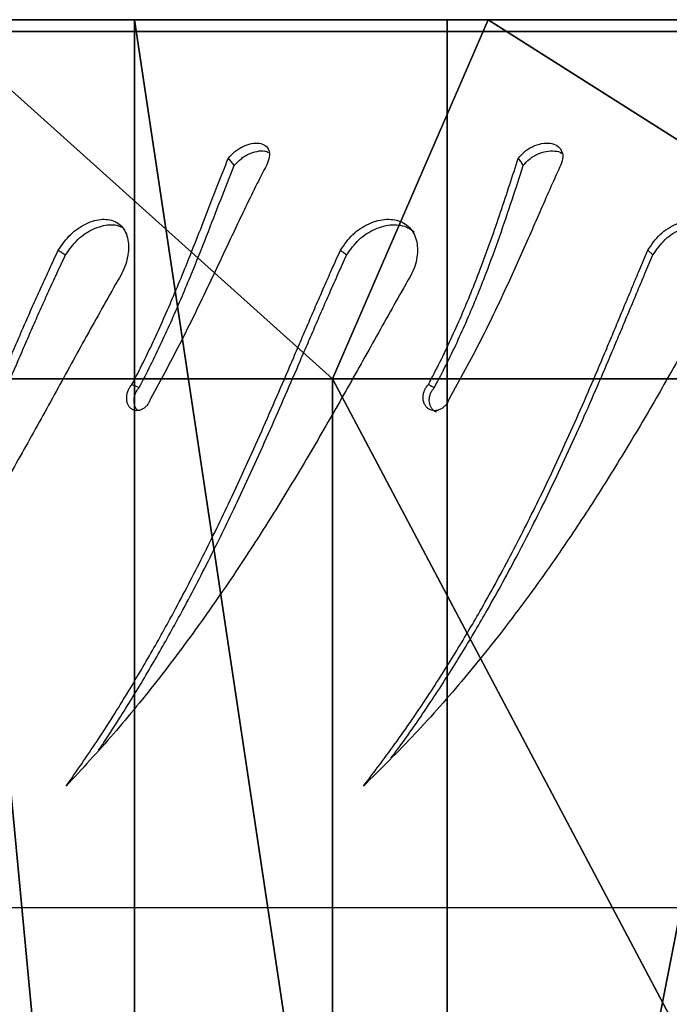
# Model space of a CAD drawing. Units: centimetres. Extents: x -255 to 255, y -122 to 118.
# Drawn here: x -164 to -159, y -10 to -2 of the extents above; entities that cross this region are included whole.
import ezdxf

# ---------------------------------------------------------------- set-up
doc = ezdxf.new("R2010")
doc.units = ezdxf.units.CM
doc.header["$LTSCALE"] = 2.54
doc.layers.get('0').update_dxf_attribs({"true_color": 0xff5454})
doc.layers.add('VP-EQ', color=7, linetype='Continuous', true_color=0x8a3492)

# ---------------------------------------------------------------- blocks, each defined once
blk = doc.blocks.new('Grupuj_12')
at = {"color": 0}
mesh = blk.add_polyface(dxfattribs=at)
corners = [(-3, 3.3633, 5.7975), (-3, 8.4871), (-3, 2.6), (-3, 5.601, 11.2), (-3, 9.1608, 15.8392), (-3, 9.0471, 4.2441), (-3, 10.6889, 8.1989), (-3, 13.8, 19.399), (-3, 13.3007, 11.5951), (-3, 16.7045, 14.201), (-3, 19.2025, 21.6367), (-3, 20.6683, 15.8391), (-3, 25, 22.4), (-3, 24.922, 16.3979), (-3, 29.1757, 15.8391), (-3, 30.7975, 21.6367), (-3, 33.1395, 14.201), (-3, 36.2, 19.399), (-3, 36.5433, 11.5951), (-3, 40.8392, 15.8392), (-3, 39.1551, 8.1989), (-3, 40.797, 4.2441), (-3, 41.357), (-3, 44.399, 11.2), (-3, 47.4), (-3, 46.6367, 5.7975)]
mesh.append_faces([[corners[k] for k in face] for face in [(0, 1, 2), (24, 23, 25)]], dxfattribs={"vtx0": -1, "color": 0})
mesh.append_faces([[corners[k] for k in face] for face in [(1, 4, 5), (5, 4, 6), (6, 7, 8), (8, 7, 9), (9, 10, 11), (11, 12, 13), (13, 12, 14), (14, 15, 16), (16, 17, 18), (18, 19, 20), (20, 19, 21), (21, 19, 22), (22, 23, 24)]], dxfattribs={"vtx0": -1, "vtx1": -1, "color": 0})
mesh.append_faces([[corners[k] for k in face] for face in [(1, 0, 3), (1, 3, 4), (6, 4, 7), (9, 7, 10), (11, 10, 12), (14, 12, 15), (16, 15, 17), (18, 17, 19), (22, 19, 23)]], dxfattribs={"vtx0": -1, "vtx2": -1, "color": 0})
mesh = blk.add_polyface(dxfattribs=at)
corners = [(0, 37.5, 21.6513), (-3, 40.8392, 15.8392), (-3, 36.2, 19.399), (0, 42.6777, 17.6782)]
mesh.append_faces([[corners[k] for k in face] for face in [(0, 1, 2), (1, 0, 3)]], dxfattribs={"vtx0": -1, "color": 0})
mesh = blk.add_polyface(dxfattribs=at)
corners = [(11.4, 37.5, 21.6513), (0, 42.6777, 17.6782), (0, 37.5, 21.6513), (11.4, 42.6777, 17.6782)]
mesh.append_faces([[corners[k] for k in face] for face in [(0, 1, 2), (1, 0, 3)]], dxfattribs={"vtx0": -1, "color": 0})
mesh = blk.add_polyface(dxfattribs=at)
corners = [(14.4, 39.1551, 8.1989), (-3, 40.797, 4.2441), (14.4, 40.797, 4.2441), (-3, 39.1551, 8.1989)]
mesh.append_faces([[corners[k] for k in face] for face in [(0, 1, 2), (1, 0, 3)]], dxfattribs={"vtx0": -1, "color": 0})
mesh = blk.add_polyface(dxfattribs=at)
corners = [(14.4, 36.5433, 11.5951), (-3, 39.1551, 8.1989), (14.4, 39.1551, 8.1989), (-3, 36.5433, 11.5951)]
mesh.append_faces([[corners[k] for k in face] for face in [(0, 1, 2), (1, 0, 3)]], dxfattribs={"vtx0": -1, "color": 0})
mesh = blk.add_polyface(dxfattribs=at)
corners = [(0, 31.4705, 24.1489), (-3, 36.2, 19.399), (-3, 30.7975, 21.6367), (0, 37.5, 21.6513)]
mesh.append_faces([[corners[k] for k in face] for face in [(0, 1, 2), (1, 0, 3)]], dxfattribs={"vtx0": -1, "color": 0})
mesh = blk.add_polyface(dxfattribs=at)
corners = [(11.4, 31.4705, 24.1489), (0, 37.5, 21.6513), (0, 31.4705, 24.1489), (11.4, 37.5, 21.6513)]
mesh.append_faces([[corners[k] for k in face] for face in [(0, 1, 2), (1, 0, 3)]], dxfattribs={"vtx0": -1, "color": 0})
mesh = blk.add_polyface(dxfattribs=at)
corners = [(14.4, 36.5433, 11.5951), (-3, 33.1395, 14.201), (-3, 36.5433, 11.5951), (14.4, 33.1395, 14.201)]
mesh.append_faces([[corners[k] for k in face] for face in [(0, 1, 2), (1, 0, 3)]], dxfattribs={"vtx0": -1, "color": 0})
blk = doc.blocks.new('Komponent_12')
at = {"color": 28, "true_color": 0x0a0a0a}
blk.add_blockref('Grupuj_12', (0, 0), dxfattribs=at)
blk = doc.blocks.new('Grupuj_11')
at = {"color": 0, "extrusion": (0, 0, -1), "zscale": -1, "rotation": 180}
blk.add_blockref('Komponent_12', (-22.26, 50), dxfattribs=at)
blk = doc.blocks.new('___')
at = {"color": 8, "linetype": 'Continuous', "lineweight": 25}
blk.add_line((1588.6399, -855.7831), (1608.5583, -855.7884), dxfattribs=at)
at = {"color": 7, "linetype": 'Continuous', "lineweight": 25}
for p, q in [((1599.0909, -860.157), (1599.0296, -860.1337)), ((1594.7835, -861.2802), (1594.7411, -861.2401)), ((1588.2594, -863.1069), (1604.7011, -863.1069)), ((1604.7011, -863.1069), (1588.6706, -863.1069))]:
    blk.add_line(p, q, dxfattribs=at)
for points, knots in [([(1594.1814, -860.9952), (1594.2666, -860.841), (1594.4367, -860.533), (1594.6973, -860.07), (1594.9659, -859.6131), (1595.2453, -859.1644), (1595.56, -858.6917), (1595.9139, -858.2014), (1596.3111, -857.7036), (1596.7245, -857.2327), (1597.0132, -856.9465), (1597.1575, -856.8033)], [0, 0, 0, 0, 0.099931, 0.199529, 0.299547, 0.399603, 0.500006, 0.625004, 0.750002, 0.875, 1, 1, 1, 1]), ([(1597.1575, -856.8033), (1597.0634, -856.9274), (1596.919, -857.1177), (1596.7374, -857.379), (1596.608, -857.5724), (1596.4902, -857.7554), (1596.3797, -857.9334), (1596.2746, -858.1088), (1596.1177, -858.3795), (1595.9171, -858.7469), (1595.6616, -859.2545), (1595.4089, -859.7993), (1595.2186, -860.2409), (1595.0956, -860.5335), (1595.0337, -860.6821), (1594.9724, -860.8294), (1594.9115, -860.9758), (1594.8486, -861.1263), (1594.8059, -861.2273), (1594.7835, -861.2802)], [0, 0, 0, 0, 0.095855, 0.147137, 0.193057, 0.236207, 0.277601, 0.318076, 0.357615, 0.462564, 0.563757, 0.688523, 0.810212, 0.841648, 0.872851, 0.903883, 0.93478, 0.965862, 1, 1, 1, 1]), ([(1596.8055, -860.9952), (1596.8921, -860.841), (1597.0652, -860.533), (1597.3236, -860.07), (1597.5862, -859.6131), (1597.8555, -859.1644), (1598.1554, -858.6917), (1598.4891, -858.2014), (1598.8598, -857.7036), (1599.2426, -857.2327), (1599.5074, -856.9465), (1599.6398, -856.8033)], [0, 0, 0, 0, 0.09993, 0.199529, 0.299547, 0.399604, 0.500007, 0.625004, 0.750002, 0.875001, 1, 1, 1, 1]), ([(1599.6398, -856.8033), (1599.5534, -856.9274), (1599.4208, -857.1177), (1599.253, -857.379), (1599.133, -857.5724), (1599.0235, -857.7554), (1598.9203, -857.9334), (1598.8218, -858.1088), (1598.6742, -858.3795), (1598.4841, -858.7469), (1598.2388, -859.2545), (1597.9921, -859.7993), (1597.8017, -860.2409), (1597.6764, -860.5335), (1597.6127, -860.6821), (1597.5493, -860.8294), (1597.4856, -860.9758), (1597.4193, -861.1263), (1597.3736, -861.2273), (1597.3497, -861.2802)], [0, 0, 0, 0, 0.095856, 0.147137, 0.193058, 0.236208, 0.277602, 0.318075, 0.357615, 0.462564, 0.563756, 0.688522, 0.810213, 0.841648, 0.872851, 0.903882, 0.93478, 0.965861, 1, 1, 1, 1]), ([(1599.2273, -860.9952), (1599.3142, -860.841), (1599.4876, -860.533), (1599.7399, -860.07), (1599.9924, -859.6131), (1600.2474, -859.1644), (1600.528, -858.6917), (1600.8364, -858.2014), (1601.1749, -857.7036), (1601.5212, -857.2327), (1601.7581, -856.9465), (1601.8766, -856.8033)], [0, 0, 0, 0, 0.0999308, 0.1995291, 0.2995473, 0.3996035, 0.5000064, 0.6250038, 0.7500024, 0.875001, 1, 1, 1, 1]), ([(1601.8766, -856.8033), (1601.7992, -856.9274), (1601.6805, -857.1177), (1601.529, -857.379), (1601.4203, -857.5724), (1601.3206, -857.7554), (1601.2264, -857.9334), (1601.136, -858.1088), (1601, -858.3795), (1600.8233, -858.7469), (1600.5919, -859.2545), (1600.3549, -859.7993), (1600.1674, -860.2409), (1600.0416, -860.5335), (1599.9772, -860.6821), (1599.9126, -860.8294), (1599.8471, -860.9758), (1599.7784, -861.1263), (1599.7306, -861.2273), (1599.7055, -861.2802)], [0, 0, 0, 0, 0.0958552, 0.1471364, 0.1930565, 0.236207, 0.2776008, 0.3180748, 0.3576153, 0.4625634, 0.5637561, 0.6885216, 0.8102117, 0.841647, 0.8728505, 0.9038819, 0.9347794, 0.9658605, 1, 1, 1, 1]), ([(1596.9282, -857.0361), (1596.8935, -857.0823), (1596.8087, -857.1947), (1596.6848, -857.3746), (1596.5557, -857.5669), (1596.4385, -857.7491), (1596.3285, -857.9263), (1596.2238, -858.1008), (1596.0676, -858.3699), (1595.8679, -858.7351), (1595.6135, -859.2391), (1595.3622, -859.7792), (1595.1728, -860.2164), (1595.0505, -860.5057), (1594.9889, -860.6522), (1594.9282, -860.7973), (1594.8678, -860.9413), (1594.8056, -861.0892), (1594.7632, -861.1883), (1594.7411, -861.2401)], [0, 0, 0, 0, 0.03812, 0.092896, 0.141939, 0.188017, 0.232211, 0.275416, 0.317617, 0.429578, 0.537441, 0.670251, 0.79949, 0.832808, 0.865845, 0.898659, 0.931286, 0.964061, 1, 1, 1, 1]), ([(1599.3698, -857.1017), (1599.3529, -857.1262), (1599.2902, -857.2171), (1599.1904, -857.3748), (1599.0707, -857.5669), (1598.9616, -857.7491), (1598.8589, -857.9263), (1598.7608, -858.1008), (1598.6138, -858.3699), (1598.4246, -858.7351), (1598.1804, -859.2391), (1597.935, -859.7792), (1597.7457, -860.2164), (1597.6211, -860.5057), (1597.5579, -860.6522), (1597.4951, -860.7973), (1597.432, -860.9413), (1597.3665, -861.0892), (1597.3213, -861.1883), (1597.2977, -861.2401)], [0, 0, 0, 0, 0.020552, 0.076326, 0.126264, 0.173185, 0.218187, 0.262182, 0.305153, 0.419158, 0.528992, 0.664228, 0.795828, 0.829754, 0.863394, 0.896808, 0.930031, 0.963404, 1, 1, 1, 1]), ([(1601.5704, -857.1808), (1601.5312, -857.2477), (1601.456, -857.376), (1601.3489, -857.567), (1601.2496, -857.7491), (1601.1557, -857.9263), (1601.0657, -858.1008), (1600.9303, -858.3699), (1600.7544, -858.7351), (1600.5241, -859.2391), (1600.2884, -859.7792), (1600.102, -860.2164), (1599.9771, -860.5057), (1599.9132, -860.6522), (1599.8492, -860.7973), (1599.7844, -860.9413), (1599.7166, -861.0892), (1599.6693, -861.1883), (1599.6445, -861.2401)], [0, 0, 0, 0, 0.055551, 0.106612, 0.154586, 0.200602, 0.245585, 0.289524, 0.406094, 0.518397, 0.656675, 0.791235, 0.825924, 0.860321, 0.894487, 0.928457, 0.962581, 1, 1, 1, 1]), ([(1596.4413, -860.0391), (1596.4449, -860.0296), (1596.4522, -860.0106), (1596.4696, -859.9857), (1596.4906, -859.9649), (1596.5147, -859.9495), (1596.5405, -859.9404), (1596.5667, -859.9379), (1596.5919, -859.9424), (1596.6148, -859.9535), (1596.634, -859.9706), (1596.6487, -859.993), (1596.6579, -860.0193), (1596.6612, -860.0481), (1596.6584, -860.0779), (1596.6497, -860.107), (1596.6358, -860.1344), (1596.6227, -860.1494), (1596.6162, -860.157)], [0, 0, 0, 0, 0.06261, 0.125008, 0.187501, 0.250013, 0.312508, 0.375011, 0.437517, 0.500004, 0.562513, 0.624997, 0.687495, 0.749991, 0.812486, 0.874994, 0.93733, 1, 1, 1, 1]), ([(1596.546, -859.9254), (1596.5516, -859.9278), (1596.565, -859.9334), (1596.5822, -859.9494), (1596.5969, -859.9714), (1596.606, -859.9974), (1596.6093, -860.0259), (1596.6066, -860.0555), (1596.5979, -860.0843), (1596.5841, -860.1114), (1596.5711, -860.1263), (1596.5646, -860.1337)], [0, 0, 0, 0, 0.083797, 0.198646, 0.31334, 0.427865, 0.542252, 0.656587, 0.770934, 0.885082, 1, 1, 1, 1]), ([(1598.9346, -860.0391), (1598.9383, -860.0296), (1598.9456, -860.0106), (1598.9624, -859.9857), (1598.9823, -859.9649), (1599.0048, -859.9495), (1599.0288, -859.9404), (1599.0528, -859.9379), (1599.0758, -859.9424), (1599.0964, -859.9535), (1599.1134, -859.9706), (1599.1261, -859.993), (1599.1337, -860.0193), (1599.1358, -860.0481), (1599.1323, -860.0779), (1599.1233, -860.107), (1599.1097, -860.1344), (1599.0972, -860.1494), (1599.0909, -860.157)], [0, 0, 0, 0, 0.062612, 0.125005, 0.187513, 0.250012, 0.31251, 0.375007, 0.437512, 0.500005, 0.562507, 0.624998, 0.687495, 0.749991, 0.812486, 0.87499, 0.93733, 1, 1, 1, 1]), ([(1599.0412, -859.9402), (1599.0446, -859.9434), (1599.0539, -859.9518), (1599.0644, -859.9716), (1599.0721, -859.9974), (1599.0741, -860.026), (1599.0707, -860.0555), (1599.0617, -860.0843), (1599.0482, -860.1114), (1599.0358, -860.1263), (1599.0296, -860.1337)], [0, 0, 0, 0, 0.07781, 0.209771, 0.341587, 0.473227, 0.604803, 0.736414, 0.867775, 1, 1, 1, 1]), ([(1595.5099, -861.9942), (1595.5373, -861.9336), (1595.5922, -861.8121), (1595.6758, -861.6212), (1595.7611, -861.4263), (1595.8485, -861.2281), (1595.9838, -860.9287), (1596.1733, -860.5261), (1596.3519, -860.2014), (1596.4413, -860.0391)], [0, 0, 0, 0, 0.099717, 0.199946, 0.299856, 0.39979, 0.500116, 0.750045, 1, 1, 1, 1]), ([(1597.9652, -861.9942), (1597.9964, -861.9336), (1598.0588, -861.8121), (1598.1515, -861.6212), (1598.2441, -861.4263), (1598.3373, -861.2281), (1598.4788, -860.9287), (1598.6719, -860.5261), (1598.8471, -860.2014), (1598.9346, -860.0391)], [0, 0, 0, 0, 0.099716, 0.199946, 0.299856, 0.399789, 0.500114, 0.750046, 1, 1, 1, 1]), ([(1596.5646, -860.1337), (1596.5321, -860.1955), (1596.467, -860.3196), (1596.3761, -860.5094), (1596.2902, -860.7008), (1596.2099, -860.8924), (1596.1178, -861.1259), (1596.0184, -861.3984), (1595.9149, -861.7047), (1595.8543, -861.8928), (1595.8242, -861.9866)], [0, 0, 0, 0, 0.100549, 0.201781, 0.302644, 0.403246, 0.503083, 0.669781, 0.835366, 1, 1, 1, 1]), ([(1596.6162, -860.157), (1596.6076, -860.1531), (1596.5904, -860.1453), (1596.5732, -860.1376), (1596.5646, -860.1337)], [0, 0, 0, 0, 0.499963, 1, 1, 1, 1]), ([(1599.0296, -860.1337), (1598.9976, -860.1955), (1598.9336, -860.3196), (1598.8427, -860.5094), (1598.7555, -860.7008), (1598.6725, -860.8924), (1598.5754, -861.1259), (1598.467, -861.3984), (1598.3489, -861.7047), (1598.2744, -861.8928), (1598.2372, -861.9866)], [0, 0, 0, 0, 0.10055, 0.201784, 0.302647, 0.403248, 0.503084, 0.669781, 0.835366, 1, 1, 1, 1]), ([(1596.6162, -860.157), (1596.5835, -860.2195), (1596.5179, -860.3451), (1596.4265, -860.5373), (1596.3399, -860.7314), (1596.2588, -860.9261), (1596.1763, -861.1369), (1596.0936, -861.3623), (1596.0116, -861.5995), (1595.9353, -861.8304), (1595.8888, -861.9746), (1595.8655, -862.0467)], [0, 0, 0, 0, 0.099631, 0.200068, 0.300296, 0.400448, 0.500049, 0.625278, 0.750036, 0.875022, 1, 1, 1, 1]), ([(1599.0909, -860.157), (1599.0588, -860.2195), (1598.9942, -860.3451), (1598.9028, -860.5373), (1598.8149, -860.7315), (1598.731, -860.9261), (1598.6439, -861.1369), (1598.5541, -861.3623), (1598.462, -861.5995), (1598.3729, -861.8304), (1598.3154, -861.9746), (1598.2866, -862.0467)], [0, 0, 0, 0, 0.0996304, 0.2000686, 0.3002952, 0.4004499, 0.5000484, 0.6252795, 0.7500363, 0.8750228, 1, 1, 1, 1]), ([(1594.7835, -861.2802), (1594.752, -861.3265), (1594.6891, -861.4192), (1594.5431, -861.5098), (1594.4125, -861.5418), (1594.3134, -861.536), (1594.2449, -861.5158), (1594.1858, -861.4801), (1594.1392, -861.4301), (1594.1072, -861.3681), (1594.091, -861.2973), (1594.0912, -861.2212), (1594.1107, -861.1166), (1594.1531, -861.0438), (1594.1814, -860.9952)], [0, 0, 0, 0, 0.124664, 0.249467, 0.37417, 0.436818, 0.499472, 0.562125, 0.624775, 0.687424, 0.750078, 0.812661, 0.875149, 1, 1, 1, 1]), ([(1597.3497, -861.2802), (1597.3177, -861.3265), (1597.2535, -861.4192), (1597.1116, -861.5098), (1596.9879, -861.5418), (1596.896, -861.536), (1596.8337, -861.5158), (1596.7811, -861.4801), (1596.741, -861.4301), (1596.7151, -861.3681), (1596.7044, -861.2973), (1596.7091, -861.2212), (1596.7332, -861.1166), (1596.7766, -861.0438), (1596.8055, -860.9952)], [0, 0, 0, 0, 0.12466, 0.249466, 0.374169, 0.436824, 0.499478, 0.562126, 0.624777, 0.687424, 0.750079, 0.812662, 0.875147, 1, 1, 1, 1]), ([(1599.7055, -861.2802), (1599.6733, -861.3265), (1599.6088, -861.4192), (1599.4732, -861.5098), (1599.3582, -861.5418), (1599.2751, -861.536), (1599.2198, -861.5158), (1599.1745, -861.4801), (1599.1415, -861.4301), (1599.1222, -861.3681), (1599.1171, -861.2973), (1599.1262, -861.2212), (1599.1546, -861.1166), (1599.1982, -861.0438), (1599.2273, -860.9952)], [0, 0, 0, 0, 0.124657, 0.249469, 0.374168, 0.436821, 0.49947, 0.562122, 0.624771, 0.687421, 0.750076, 0.812659, 0.875146, 1, 1, 1, 1]), ([(1594.7411, -861.2401), (1594.7098, -861.2855), (1594.6472, -861.3766), (1594.502, -861.4649), (1594.3725, -861.4959), (1594.2737, -861.4904), (1594.2059, -861.4703), (1594.1534, -861.4417), (1594.1299, -861.4148), (1594.1212, -861.4048)], [0, 0, 0, 0, 0.206525, 0.414594, 0.62364, 0.728788, 0.833802, 0.938499, 1, 1, 1, 1]), ([(1597.2977, -861.2401), (1597.2658, -861.2855), (1597.2019, -861.3766), (1597.0611, -861.4648), (1596.9383, -861.4961), (1596.8471, -861.4901), (1596.7843, -861.4713), (1596.751, -861.4461), (1596.7344, -861.4336)], [0, 0, 0, 0, 0.220196, 0.442011, 0.6649, 0.777, 0.888964, 1, 1, 1, 1]), ([(1597.3497, -861.2802), (1597.3411, -861.2735), (1597.3237, -861.2601), (1597.3063, -861.2468), (1597.2977, -861.2401)], [0, 0, 0, 0, 0.500037, 1, 1, 1, 1]), ([(1599.6445, -861.2401), (1599.6126, -861.2855), (1599.5485, -861.3765), (1599.4138, -861.465), (1599.3003, -861.4954), (1599.2199, -861.4914), (1599.1872, -861.4775), (1599.1723, -861.4712)], [0, 0, 0, 0, 0.252735, 0.507345, 0.763161, 0.891833, 1, 1, 1, 1]), ([(1599.7055, -861.2802), (1599.6953, -861.2735), (1599.675, -861.2601), (1599.6547, -861.2468), (1599.6445, -861.2401)], [0, 0, 0, 0, 0.499964, 1, 1, 1, 1]), ([(1595.8655, -862.0467), (1595.8484, -862.0663), (1595.8228, -862.0955), (1595.78, -862.1278), (1595.7327, -862.1532), (1595.6699, -862.1735), (1595.5981, -862.1767), (1595.5391, -862.1572), (1595.5021, -862.1163), (1595.4889, -862.0595), (1595.5029, -862.0159), (1595.5099, -861.9942)], [0, 0, 0, 0, 0.125258, 0.187101, 0.249806, 0.375581, 0.500308, 0.625343, 0.750237, 0.875663, 1, 1, 1, 1]), ([(1595.8242, -861.9866), (1595.8073, -862.0056), (1595.7821, -862.0339), (1595.7398, -862.065), (1595.6931, -862.0896), (1595.6303, -862.1094), (1595.5609, -862.1109), (1595.5149, -862.1019), (1595.5015, -862.0875), (1595.5004, -862.0862)], [0, 0, 0, 0, 0.193731, 0.289953, 0.388113, 0.586525, 0.784179, 0.981721, 1, 1, 1, 1]), ([(1595.8655, -862.0467), (1595.8586, -862.0367), (1595.8448, -862.0167), (1595.8311, -861.9967), (1595.8242, -861.9866)], [0, 0, 0, 0, 0.499975, 1, 1, 1, 1]), ([(1598.2866, -862.0467), (1598.2688, -862.0663), (1598.2421, -862.0955), (1598.199, -862.1278), (1598.1527, -862.1532), (1598.0925, -862.1735), (1598.0261, -862.1767), (1597.9742, -862.1572), (1597.9448, -862.1163), (1597.939, -862.0595), (1597.9565, -862.0159), (1597.9652, -861.9942)], [0, 0, 0, 0, 0.125258, 0.187094, 0.249813, 0.375595, 0.500301, 0.625339, 0.75024, 0.875665, 1, 1, 1, 1]), ([(1598.2372, -861.9866), (1598.2197, -862.0056), (1598.1934, -862.0339), (1598.151, -862.065), (1598.105, -862.0897), (1598.0459, -862.1085), (1597.9852, -862.1134), (1597.9583, -862.1009), (1597.9474, -862.0958)], [0, 0, 0, 0, 0.210901, 0.315645, 0.422533, 0.63851, 0.853683, 1, 1, 1, 1]), ([(1598.2866, -862.0467), (1598.2784, -862.0367), (1598.2619, -862.0167), (1598.2454, -861.9967), (1598.2372, -861.9866)], [0, 0, 0, 0, 0.500029, 1, 1, 1, 1])]:
    blk.add_open_spline(points, degree=3, knots=knots, dxfattribs=at)
blk = doc.blocks.new('opony')
at = {"color": 7, "linetype": 'Continuous', "lineweight": 25}
blk.add_line((1604.7011, -863.1069), (1588.6706, -863.1069), dxfattribs=at)
at = {"layer": 'VP-EQ', "color": 0}
blk.add_blockref('___', (0, 0), dxfattribs=at)
blk = doc.blocks.new('ST0524_2D')
at = {"layer": 'VP-EQ', "color": 0, "rotation": 180}
blk.add_blockref('opony', (2765.9057, -2077.6055), dxfattribs=at)

msp = doc.modelspace()

# ---------------------------------------------------------------- block references
at = {"color": 0, "rotation": 270.0000000000001}
msp.add_blockref('Grupuj_11', (-174.0344, 17.6101), dxfattribs=at)
at = {"layer": 'VP-EQ', "color": 0}
msp.add_blockref('ST0524_2D', (-1330.0243, 1212.7501), dxfattribs=at)

doc.saveas('drawing.dxf')
